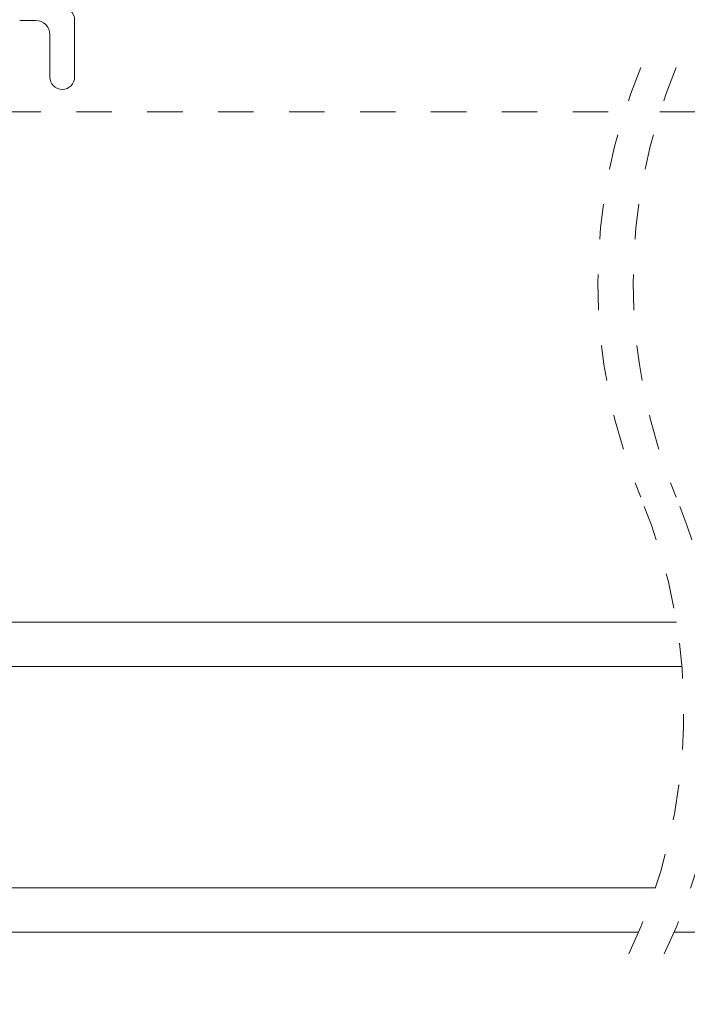
# Model space of a CAD drawing. Extents: x 57.2 to 69.2, y 12.4 to 33.6.
# Drawn here: x 62.2 to 64.1, y 14.3 to 17.1 of the extents above; entities that cross this region are included whole.
import ezdxf

# ---------------------------------------------------------------- set-up
doc = ezdxf.new("R2010")
doc.units = 0
doc.header["$LTSCALE"] = 0.3
doc.header["$MEASUREMENT"] = 0
doc.linetypes.add('HIDDEN', pattern=[0.375, 0.25, -0.125])
doc.layers.get('0').update_dxf_attribs({"linetype": 'CONTINUOUS'})
doc.layers.get('Defpoints').update_dxf_attribs({"linetype": 'CONTINUOUS'})
doc.styles.add('ARCHITECTURAL', font='simplex.shx', dxfattribs={"height": 0.2})
doc.dimstyles.new('DIM-MMSTACKED', dxfattribs={"dimscale": 0, "dimtxt": 0.125, "dimasz": 0.125, "dimexe": 0.063, "dimexo": 0.063, "dimgap": 0.07, "dimtad": 0, "dimtih": 1, "dimtoh": 1, "dimdec": 4, "dimzin": 4, "dimdsep": 46, "dimlunit": 4, "dimtxsty": 'ARCHITECTURAL', "dimcen": 0.02, "dimclrt": 7, "dimadec": 0, "dimazin": 0, "dimtfac": 0.75, "dimtdec": 4, "dimtmove": 2, "dimatfit": 3, "dimfxl": 1, "dimfrac": 1, "dimtolj": 1, "dimtzin": 4, "dimarcsym": 0})

# ---------------------------------------------------------------- blocks, each defined once
blk = doc.blocks.new('*D15')
at = {"color": 0, "lineweight": -2, "transparency": 16777216}
for p, q in [((62.1227, 14.4487), (62.1227, 12.712)), ((65.5775, 14.4642), (65.5775, 12.712)), ((62.2477, 12.775), (63.6788, 12.775)), ((65.4525, 12.775), (65.1997, 12.775))]:
    blk.add_line(p, q, dxfattribs=at)
at = {"color": 0, "transparency": 16777216}
for points in [[(62.2477, 12.7959), (62.2477, 12.7542), (62.1227, 12.775)], [(65.4525, 12.7959), (65.4525, 12.7542), (65.5775, 12.775)]]:
    blk.add_solid(points, dxfattribs=at)
at = {"layer": 'Defpoints', "color": 0, "transparency": 16777216}
for p in [(62.1227, 14.5117), (65.5775, 14.5272), (65.5775, 12.775)]:
    blk.add_point(p, dxfattribs=at)
at = {"color": 7, "transparency": 16777216, "insert": (64.4392, 13.0048), "char_height": 0.2, "attachment_point": 2, "style": 'ARCHITECTURAL'}
blk.add_mtext('\\A1;DAYLIGHT\\POPENING', dxfattribs=at)

msp = doc.modelspace()

# ---------------------------------------------------------------- linework, layer by layer
at = {"color": 7, "linetype": 'Continuous', "lineweight": 15}
for p, q in [((62.27525, 17.10947), (62.23025, 17.10947)), ((62.38525, 17.10947), (62.38525, 16.94997)), ((62.31525, 16.94997), (62.31525, 17.06947)), ((64.08298, 15.41224), (61.62275, 15.41224)), ((64.09829, 15.28724), (61.68525, 15.28724)), ((64.02346, 14.66224), (61.68525, 14.66224)), ((63.97602, 14.53724), (61.62275, 14.53724)), ((66.07751, 14.53724), (64.07602, 14.53724))]:
    msp.add_line(p, q, dxfattribs=at)
at = {"color": 7, "linetype": 'HIDDEN', "lineweight": 15}
for p, q in [((62.19025, 16.85147), (63.93638, 16.85147)), ((64.03638, 16.85147), (65.41001, 16.85147))]:
    msp.add_line(p, q, dxfattribs=at)
at = {"color": 7, "linetype": 'Continuous', "lineweight": 15}
for centre, radius, start, end in [((62.34525, 17.10947), 0.04, 0.00232, 89.99894), ((62.27525, 17.06947), 0.04, 359.99945, 90.00013), ((62.35025, 16.94997), 0.035, 180, 0)]:
    msp.add_arc(centre, radius, start, end, dxfattribs=at)
at = {"color": 7, "linetype": 'HIDDEN', "lineweight": 0}
for centre, start, end in [((65.4369, 16.37041), 157.38014, 202.61986), ((65.5369, 16.37041), 157.38014, 202.61986), ((62.52782, 15.1583), 334.34905, 22.61986), ((62.62782, 15.1583), 334.34905, 22.61986)]:
    msp.add_arc(centre, 1.57575, start, end, dxfattribs=at)

# ---------------------------------------------------------------- dimensions: what is measured, and where the dimension line sits
dim = msp.add_linear_dim(base=(65.57751, 12.77504), p1=(62.12275, 14.5117), p2=(65.57751, 14.52724), angle=0, text='DAYLIGHT\\POPENING', dimstyle='DIM-MMSTACKED', override={"dimscale": 1, "dimpost": '\\X'})
dim.commit()
dim.dimension.update_dxf_attribs({"geometry": '*D15', "text_midpoint": (64.43923, 12.73814), "dimtype": 160})

doc.saveas('drawing.dxf')
